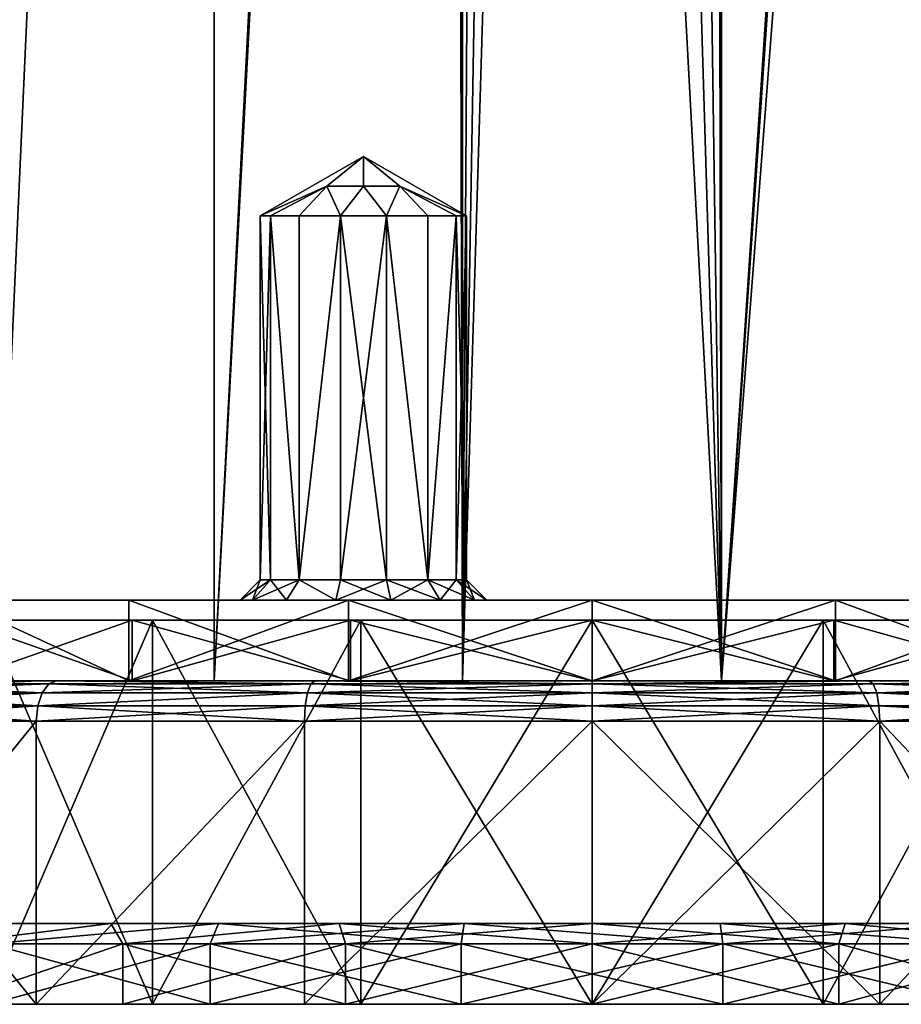
# Model space of a CAD drawing. Extents: x -47 to 68, y -8 to 397.
# Drawn here: x -14 to 8, y -8 to 16 of the extents above; entities that cross this region are included whole.
import ezdxf

# ---------------------------------------------------------------- set-up
doc = ezdxf.new("R2010")
doc.units = 0
doc.header["$MEASUREMENT"] = 0

msp = doc.modelspace()

# ---------------------------------------------------------------- linework, layer by layer
for points in [[(-14.7344, 0, -17.0044), (-14.7344, 119, -17.0044), (-9.3468, 119, -20.4667)], [(-9.3468, 0, -20.4667), (-14.7344, 0, -17.0044), (-9.3468, 119, -20.4667)], [(-14.7344, 0, 17.0044), (-9.3468, 119, 20.4667), (-14.7344, 119, 17.0044)], [(-14.7344, 0, 17.0044), (-9.3468, 0, 20.4667), (-9.3468, 119, 20.4667)], [(-9.3468, 0, -20.4667), (-9.3468, 119, -20.4667), (-3.4892, 109.777, -22.2278)], [(-9.3468, 0, 20.4667), (-3.2021, 0, 22.271), (-3.2021, 119, 22.271)], [(-9.3468, 0, 20.4667), (-3.2021, 119, 22.271), (-9.3468, 119, 20.4667)], [(3.2021, 0, 22.271), (3.2021, 119, 22.271), (-3.2021, 119, 22.271)], [(-3.2021, 0, 22.271), (3.2021, 0, 22.271), (-3.2021, 119, 22.271)], [(3.2021, 0, 22.271), (7.4536, 62.0546, 21.2295), (3.2021, 119, 22.271)], [(-3.2021, 0, -22.271), (-9.3468, 0, -20.4667), (-3.4892, 109.777, -22.2278)], [(-3.2021, 0, -22.271), (-3.4892, 109.777, -22.2278), (-3.2643, 108.237999, -22.2619)], [(-3.2021, 0, -22.271), (-3.2643, 108.237999, -22.2619), (-2.5041, 107.054001, -22.360201)], [(3.2021, 0, -22.271), (1.6661, 106.421997, -22.4382), (2.9277, 107.582001, -22.308701)], [(3.2021, 0, -22.271), (2.9277, 107.582001, -22.308701), (7.4536, 63.945099, -21.229601)], [(-3.2021, 0, -22.271), (-2.5041, 107.054001, -22.360201), (-1.3562, 106.274002, -22.459101)], [(-3.2021, 0, -22.271), (-1.3562, 106.274002, -22.459101), (0, 106, -22.5)], [(3.2021, 0, -22.271), (0, 106, -22.5), (1.6661, 106.421997, -22.4382)], [(3.2021, 0, -22.271), (-3.2021, 0, -22.271), (0, 106, -22.5)], [(3.2021, 0, -22.271), (7.4536, 63.945099, -21.229601), (7.8478, 60.373798, -21.087)], [(3.2021, 0, 22.271), (9.3468, 0, 20.4667), (7.4536, 62.0546, 21.2295)], [(9.3468, 0, 20.4667), (9.0376, 57.805, 20.605101), (7.4536, 62.0546, 21.2295)], [(9.3468, 0, -20.4667), (3.2021, 0, -22.271), (7.8478, 60.373798, -21.087)], [(-5.6569, 12.9722, -11.3137), (-6.5584, 12.2361, -10.4121), (-8.2069, 11.5, -11.3137)], [(-8.2069, 11.5, -11.3137), (-6.5584, 12.2361, -12.2153), (-5.6569, 12.9722, -11.3137)], [(-5.6569, 12.2361, -10.0387), (-6.5584, 12.2361, -10.4121), (-5.6569, 12.9722, -11.3137)], [(-6.5584, 12.2361, -12.2153), (-5.6569, 12.2361, -12.5887), (-5.6569, 12.9722, -11.3137)], [(-3.1069, 11.5, -11.3137), (-4.7553, 12.2361, -10.4121), (-5.6569, 12.9722, -11.3137)], [(-4.7553, 12.2361, -10.4121), (-5.6569, 12.2361, -10.0387), (-5.6569, 12.9722, -11.3137)], [(-5.6569, 12.9722, -11.3137), (-4.7553, 12.2361, -12.2153), (-3.1069, 11.5, -11.3137)], [(-5.6569, 12.2361, -12.5887), (-4.7553, 12.2361, -12.2153), (-5.6569, 12.9722, -11.3137)], [(-8.2069, 11.5, -11.3137), (-6.5584, 12.2361, -10.4121), (-7.9543, 11.5, -10.2073)], [(-7.9543, 11.5, -12.4201), (-6.5584, 12.2361, -12.2153), (-8.2069, 11.5, -11.3137)], [(-7.9543, 11.5, -10.2073), (-6.5584, 12.2361, -10.4121), (-7.2468, 11.5, -9.32)], [(-7.2468, 11.5, -13.3074), (-6.5584, 12.2361, -12.2153), (-7.9543, 11.5, -12.4201)], [(-7.2468, 11.5, -9.32), (-6.5584, 12.2361, -10.4121), (-6.2243, 11.5, -8.8276)], [(-6.2243, 11.5, -13.7998), (-6.5584, 12.2361, -12.2153), (-7.2468, 11.5, -13.3074)], [(-6.2243, 11.5, -8.8276), (-6.5584, 12.2361, -10.4121), (-5.6569, 12.2361, -10.0387)], [(-6.2243, 11.5, -13.7998), (-5.6569, 12.2361, -12.5887), (-6.5584, 12.2361, -12.2153)], [(-6.2243, 11.5, -8.8276), (-5.6569, 12.2361, -10.0387), (-5.0894, 11.5, -8.8276)], [(-5.0894, 11.5, -13.7998), (-5.6569, 12.2361, -12.5887), (-6.2243, 11.5, -13.7998)], [(-5.0894, 11.5, -8.8276), (-5.6569, 12.2361, -10.0387), (-4.7553, 12.2361, -10.4121)], [(-5.0894, 11.5, -13.7998), (-4.7553, 12.2361, -12.2153), (-5.6569, 12.2361, -12.5887)], [(-5.0894, 11.5, -8.8276), (-4.7553, 12.2361, -10.4121), (-4.067, 11.5, -9.32)], [(-4.067, 11.5, -13.3074), (-4.7553, 12.2361, -12.2153), (-5.0894, 11.5, -13.7998)], [(-4.067, 11.5, -9.32), (-4.7553, 12.2361, -10.4121), (-3.3594, 11.5, -10.2073)], [(-3.3594, 11.5, -10.2073), (-4.7553, 12.2361, -10.4121), (-3.1069, 11.5, -11.3137)], [(-3.1069, 11.5, -11.3137), (-4.7553, 12.2361, -12.2153), (-3.3594, 11.5, -12.4201)], [(-3.3594, 11.5, -12.4201), (-4.7553, 12.2361, -12.2153), (-4.067, 11.5, -13.3074)], [(-7.9543, 11.5, -10.2073), (-8.2069, 2.5, -11.3137), (-8.2069, 11.5, -11.3137)], [(-7.9543, 2.5, -10.2073), (-8.2069, 2.5, -11.3137), (-7.9543, 11.5, -10.2073)], [(-8.2069, 2.5, -11.3137), (-7.9543, 2.5, -12.4201), (-8.2069, 11.5, -11.3137)], [(-8.2069, 11.5, -11.3137), (-7.9543, 2.5, -12.4201), (-7.9543, 11.5, -12.4201)], [(-7.2468, 11.5, -9.32), (-7.2468, 2.5, -9.32), (-7.9543, 11.5, -10.2073)], [(-7.2468, 2.5, -9.32), (-7.9543, 2.5, -10.2073), (-7.9543, 11.5, -10.2073)], [(-7.9543, 11.5, -12.4201), (-7.2468, 2.5, -13.3074), (-7.2468, 11.5, -13.3074)], [(-7.9543, 2.5, -12.4201), (-7.2468, 2.5, -13.3074), (-7.9543, 11.5, -12.4201)], [(-6.2243, 11.5, -8.8276), (-7.2468, 2.5, -9.32), (-7.2468, 11.5, -9.32)], [(-6.2243, 2.5, -8.8276), (-7.2468, 2.5, -9.32), (-6.2243, 11.5, -8.8276)], [(-7.2468, 11.5, -13.3074), (-7.2468, 2.5, -13.3074), (-6.2243, 11.5, -13.7998)], [(-7.2468, 2.5, -13.3074), (-6.2243, 2.5, -13.7998), (-6.2243, 11.5, -13.7998)], [(-5.0894, 11.5, -8.8276), (-6.2243, 2.5, -8.8276), (-6.2243, 11.5, -8.8276)], [(-5.0894, 2.5, -8.8276), (-6.2243, 2.5, -8.8276), (-5.0894, 11.5, -8.8276)], [(-6.2243, 11.5, -13.7998), (-5.0894, 2.5, -13.7998), (-5.0894, 11.5, -13.7998)], [(-6.2243, 2.5, -13.7998), (-5.0894, 2.5, -13.7998), (-6.2243, 11.5, -13.7998)], [(-4.067, 11.5, -9.32), (-4.067, 2.5, -9.32), (-5.0894, 11.5, -8.8276)], [(-4.067, 2.5, -9.32), (-5.0894, 2.5, -8.8276), (-5.0894, 11.5, -8.8276)], [(-5.0894, 11.5, -13.7998), (-4.067, 2.5, -13.3074), (-4.067, 11.5, -13.3074)], [(-5.0894, 2.5, -13.7998), (-4.067, 2.5, -13.3074), (-5.0894, 11.5, -13.7998)], [(-3.3594, 11.5, -10.2073), (-4.067, 2.5, -9.32), (-4.067, 11.5, -9.32)], [(-3.3594, 2.5, -10.2073), (-4.067, 2.5, -9.32), (-3.3594, 11.5, -10.2073)], [(-4.067, 11.5, -13.3074), (-4.067, 2.5, -13.3074), (-3.3594, 11.5, -12.4201)], [(-4.067, 2.5, -13.3074), (-3.3594, 2.5, -12.4201), (-3.3594, 11.5, -12.4201)], [(-3.1069, 2.5, -11.3137), (-3.3594, 2.5, -10.2073), (-3.1069, 11.5, -11.3137)], [(-3.1069, 11.5, -11.3137), (-3.3594, 2.5, -10.2073), (-3.3594, 11.5, -10.2073)], [(-3.3594, 11.5, -12.4201), (-3.1069, 2.5, -11.3137), (-3.1069, 11.5, -11.3137)], [(-3.3594, 2.5, -12.4201), (-3.1069, 2.5, -11.3137), (-3.3594, 11.5, -12.4201)], [(-7.9543, 2.5, -10.2073), (-8.7069, 2, -11.3137), (-8.2069, 2.5, -11.3137)], [(-8.4048, 2, -9.9904), (-8.7069, 2, -11.3137), (-7.9543, 2.5, -10.2073)], [(-8.7069, 2, -11.3137), (-8.4048, 2, -12.6371), (-8.2069, 2.5, -11.3137)], [(-7.2468, 2.5, -9.32), (-8.4048, 2, -9.9904), (-7.9543, 2.5, -10.2073)], [(-7.5585, 2, -8.9291), (-8.4048, 2, -9.9904), (-7.2468, 2.5, -9.32)], [(-8.2069, 2.5, -11.3137), (-8.4048, 2, -12.6371), (-7.9543, 2.5, -12.4201)], [(-8.4048, 2, -12.6371), (-7.5585, 2, -13.6983), (-7.9543, 2.5, -12.4201)], [(-7.9543, 2.5, -12.4201), (-7.5585, 2, -13.6983), (-7.2468, 2.5, -13.3074)], [(-6.3355, 2, -8.3402), (-7.5585, 2, -8.9291), (-7.2468, 2.5, -9.32)], [(-7.5585, 2, -13.6983), (-6.3355, 2, -14.2872), (-7.2468, 2.5, -13.3074)], [(-6.3355, 2, -8.3402), (-7.2468, 2.5, -9.32), (-6.2243, 2.5, -8.8276)], [(-7.2468, 2.5, -13.3074), (-6.3355, 2, -14.2872), (-6.2243, 2.5, -13.7998)], [(-5.0894, 2.5, -8.8276), (-6.3355, 2, -8.3402), (-6.2243, 2.5, -8.8276)], [(-4.9782, 2, -8.3402), (-6.3355, 2, -8.3402), (-5.0894, 2.5, -8.8276)], [(-6.3355, 2, -14.2872), (-4.9782, 2, -14.2872), (-6.2243, 2.5, -13.7998)], [(-6.2243, 2.5, -13.7998), (-4.9782, 2, -14.2872), (-5.0894, 2.5, -13.7998)], [(-4.067, 2.5, -9.32), (-4.9782, 2, -8.3402), (-5.0894, 2.5, -8.8276)], [(-5.0894, 2.5, -13.7998), (-3.7552, 2, -13.6983), (-4.067, 2.5, -13.3074)], [(-4.9782, 2, -14.2872), (-3.7552, 2, -13.6983), (-5.0894, 2.5, -13.7998)], [(-3.7552, 2, -8.9291), (-4.9782, 2, -8.3402), (-4.067, 2.5, -9.32)], [(-3.3594, 2.5, -10.2073), (-3.7552, 2, -8.9291), (-4.067, 2.5, -9.32)], [(-4.067, 2.5, -13.3074), (-2.9089, 2, -12.6371), (-3.3594, 2.5, -12.4201)], [(-3.7552, 2, -13.6983), (-2.9089, 2, -12.6371), (-4.067, 2.5, -13.3074)], [(-2.9089, 2, -9.9904), (-3.7552, 2, -8.9291), (-3.3594, 2.5, -10.2073)], [(-3.1069, 2.5, -11.3137), (-2.9089, 2, -9.9904), (-3.3594, 2.5, -10.2073)], [(-3.3594, 2.5, -12.4201), (-2.6069, 2, -11.3137), (-3.1069, 2.5, -11.3137)], [(-2.9089, 2, -12.6371), (-2.6069, 2, -11.3137), (-3.3594, 2.5, -12.4201)], [(-2.6069, 2, -11.3137), (-2.9089, 2, -9.9904), (-3.1069, 2.5, -11.3137)], [(-7.5585, 2, -8.9291), (-19.5, 2), (-18.545601, 2, -6.0258)], [(-6.3355, 2, -8.3402), (-18.545601, 2, 6.0258), (-19.5, 2)], [(-6.3355, 2, -8.3402), (-19.5, 2), (-7.5585, 2, -8.9291)], [(-8.4048, 2, -9.9904), (-18.545601, 2, -6.0258), (-15.7758, 2, -11.4618)], [(-8.4048, 2, -9.9904), (-7.5585, 2, -8.9291), (-18.545601, 2, -6.0258)], [(-6.3355, 2, -8.3402), (-15.7758, 2, 11.4618), (-18.545601, 2, 6.0258)], [(-15.7758, 2, -11.4618), (-11.4618, 0, -15.7758), (-11.4618, 2, -15.7758)], [(-15.7758, 0, -11.4618), (-11.4618, 0, -15.7758), (-15.7758, 2, -11.4618)], [(-11.4618, 2, 15.7758), (-11.4618, 0, 15.7758), (-15.7758, 2, 11.4618)], [(-11.4618, 0, 15.7758), (-15.7758, 0, 11.4618), (-15.7758, 2, 11.4618)], [(-8.7069, 2, -11.3137), (-8.4048, 2, -9.9904), (-15.7758, 2, -11.4618)], [(8.2637, 2, 5.6569), (-11.4618, 2, 15.7758), (-15.7758, 2, 11.4618)], [(-4.9782, 2, -8.3402), (-15.7758, 2, 11.4618), (-6.3355, 2, -8.3402)], [(-4.9782, 2, -8.3402), (8.2637, 2, 5.6569), (-15.7758, 2, 11.4618)], [(-11.4618, 2, -15.7758), (-8.7069, 2, -11.3137), (-15.7758, 2, -11.4618)], [(-11.4618, 2, -15.7758), (-6.0258, 0, -18.545601), (-6.0258, 2, -18.545601)], [(-11.4618, 0, -15.7758), (-6.0258, 0, -18.545601), (-11.4618, 2, -15.7758)], [(-6.0258, 2, 18.545601), (-11.4618, 0, 15.7758), (-11.4618, 2, 15.7758)], [(-6.0258, 0, 18.545601), (-11.4618, 0, 15.7758), (-6.0258, 2, 18.545601)], [(8.2637, 2, 5.6569), (-6.0258, 2, 18.545601), (-11.4618, 2, 15.7758)], [(-11.4618, 2, -15.7758), (-8.4048, 2, -12.6371), (-8.7069, 2, -11.3137)], [(-7.5585, 2, -13.6983), (-8.4048, 2, -12.6371), (-11.4618, 2, -15.7758)], [(-6.0258, 2, -18.545601), (-7.5585, 2, -13.6983), (-11.4618, 2, -15.7758)], [(-6.0258, 2, -18.545601), (-6.3355, 2, -14.2872), (-7.5585, 2, -13.6983)], [(-6.0258, 2, -18.545601), (-4.9782, 2, -14.2872), (-6.3355, 2, -14.2872)], [(-6.0258, 2, -18.545601), (0, 0, -19.5), (0, 2, -19.5)], [(-6.0258, 0, -18.545601), (0, 0, -19.5), (-6.0258, 2, -18.545601)], [(0, 2, 19.5), (-6.0258, 0, 18.545601), (-6.0258, 2, 18.545601)], [(0, 0, 19.5), (-6.0258, 0, 18.545601), (0, 2, 19.5)], [(8.5658, 2, 6.9802), (0, 2, 19.5), (-6.0258, 2, 18.545601)], [(8.2637, 2, 5.6569), (8.5658, 2, 6.9802), (-6.0258, 2, 18.545601)], [(-6.0258, 2, -18.545601), (-3.7552, 2, -13.6983), (-4.9782, 2, -14.2872)], [(0, 2, -19.5), (-3.7552, 2, -13.6983), (-6.0258, 2, -18.545601)], [(8.5658, 2, 4.3335), (8.2637, 2, 5.6569), (-4.9782, 2, -8.3402)], [(-3.7552, 2, -8.9291), (8.5658, 2, 4.3335), (-4.9782, 2, -8.3402)], [(9.4121, 2, 3.2723), (8.5658, 2, 4.3335), (-3.7552, 2, -8.9291)], [(-2.9089, 2, -9.9904), (9.4121, 2, 3.2723), (-3.7552, 2, -8.9291)], [(0, 2, -19.5), (-2.9089, 2, -12.6371), (-3.7552, 2, -13.6983)], [(10.635, 2, 2.6833), (9.4121, 2, 3.2723), (-2.9089, 2, -9.9904)], [(6.0258, 2, -18.545601), (-2.6069, 2, -11.3137), (-2.9089, 2, -12.6371)], [(6.0258, 2, -18.545601), (-2.9089, 2, -12.6371), (0, 2, -19.5)], [(11.4618, 2, -15.7758), (-2.9089, 2, -9.9904), (-2.6069, 2, -11.3137)], [(15.7758, 2, -11.4618), (10.635, 2, 2.6833), (-2.9089, 2, -9.9904)], [(15.7758, 2, -11.4618), (-2.9089, 2, -9.9904), (11.4618, 2, -15.7758)], [(11.4618, 2, -15.7758), (-2.6069, 2, -11.3137), (6.0258, 2, -18.545601)], [(0, 2, -19.5), (6.0258, 0, -18.545601), (6.0258, 2, -18.545601)], [(0, 0, -19.5), (6.0258, 0, -18.545601), (0, 2, -19.5)], [(6.0258, 2, 18.545601), (0, 0, 19.5), (0, 2, 19.5)], [(6.0258, 0, 18.545601), (0, 0, 19.5), (6.0258, 2, 18.545601)], [(8.5658, 2, 6.9802), (6.0258, 2, 18.545601), (0, 2, 19.5)], [(6.0258, 2, -18.545601), (11.4618, 0, -15.7758), (11.4618, 2, -15.7758)], [(6.0258, 0, -18.545601), (11.4618, 0, -15.7758), (6.0258, 2, -18.545601)], [(11.4618, 2, 15.7758), (6.0258, 0, 18.545601), (6.0258, 2, 18.545601)], [(11.4618, 0, 15.7758), (6.0258, 0, 18.545601), (11.4618, 2, 15.7758)], [(9.4121, 2, 8.0414), (11.4618, 2, 15.7758), (6.0258, 2, 18.545601)], [(8.5658, 2, 6.9802), (9.4121, 2, 8.0414), (6.0258, 2, 18.545601)], [(-15.6545, 1.5, -11.3736), (-11.3736, 0, -15.6545), (-15.6545, 0, -11.3736)], [(-15.6545, 1.5, -11.3736), (-11.3736, 1.5, -15.6545), (-11.3736, 0, -15.6545)], [(-11.3736, 1.5, 15.6545), (-15.6545, 0, 11.3736), (-11.3736, 0, 15.6545)], [(-11.3736, 1.5, 15.6545), (-15.6545, 1.5, 11.3736), (-15.6545, 0, 11.3736)], [(-10.874, 1.5, 14.9668), (-15.6545, 1.5, 11.3736), (-11.3736, 1.5, 15.6545)], [(-14.9668, 1.5, 10.874), (-15.6545, 1.5, 11.3736), (-10.874, 1.5, 14.9668)], [(-10.874, 1.5, -14.9668), (-15.6545, 1.5, -11.3736), (-14.9668, 1.5, -10.874)], [(-11.3736, 1.5, -15.6545), (-15.6545, 1.5, -11.3736), (-10.874, 1.5, -14.9668)], [(-14.9668, -8, 10.874), (-10.874, 1.5, 14.9668), (-10.874, -8, 14.9668)], [(-14.9668, 1.5, 10.874), (-10.874, 1.5, 14.9668), (-14.9668, -8, 10.874)], [(-10.874, -8, -14.9668), (-14.9668, 1.5, -10.874), (-14.9668, -8, -10.874)], [(-10.874, 1.5, -14.9668), (-14.9668, 1.5, -10.874), (-10.874, -8, -14.9668)], [(-11.3736, 1.5, -15.6545), (-5.9795, 0, -18.402901), (-11.3736, 0, -15.6545)], [(-11.3736, 1.5, -15.6545), (-5.9795, 1.5, -18.402901), (-5.9795, 0, -18.402901)], [(-5.9795, 1.5, 18.402901), (-11.3736, 0, 15.6545), (-5.9795, 0, 18.402901)], [(-5.9795, 1.5, 18.402901), (-11.3736, 1.5, 15.6545), (-11.3736, 0, 15.6545)], [(-5.7168, 1.5, 17.5945), (-11.3736, 1.5, 15.6545), (-5.9795, 1.5, 18.402901)], [(-5.7168, 1.5, 17.5945), (-10.874, 1.5, 14.9668), (-11.3736, 1.5, 15.6545)], [(-5.9795, 1.5, -18.402901), (-11.3736, 1.5, -15.6545), (-10.874, 1.5, -14.9668)], [(-10.874, -8, 14.9668), (-10.874, 1.5, 14.9668), (-5.7168, -8, 17.5945)], [(-10.874, 1.5, 14.9668), (-5.7168, 1.5, 17.5945), (-5.7168, -8, 17.5945)], [(-5.9795, 1.5, -18.402901), (-10.874, 1.5, -14.9668), (-5.7168, 1.5, -17.5945)], [(-5.7168, -8, -17.5945), (-5.7168, 1.5, -17.5945), (-10.874, -8, -14.9668)], [(-5.7168, 1.5, -17.5945), (-10.874, 1.5, -14.9668), (-10.874, -8, -14.9668)], [(-5.9795, 1.5, -18.402901), (0, 0, -19.35), (-5.9795, 0, -18.402901)], [(-5.9795, 1.5, -18.402901), (0, 1.5, -19.35), (0, 0, -19.35)], [(0, 1.5, 19.35), (-5.9795, 0, 18.402901), (0, 0, 19.35)], [(0, 1.5, 19.35), (-5.9795, 1.5, 18.402901), (-5.9795, 0, 18.402901)], [(0, 1.5, 18.5), (-5.9795, 1.5, 18.402901), (0, 1.5, 19.35)], [(0, 1.5, 18.5), (-5.7168, 1.5, 17.5945), (-5.9795, 1.5, 18.402901)], [(0, 1.5, -19.35), (-5.9795, 1.5, -18.402901), (-5.7168, 1.5, -17.5945)], [(-5.7168, -8, 17.5945), (0, 1.5, 18.5), (0, -8, 18.5)], [(-5.7168, 1.5, 17.5945), (0, 1.5, 18.5), (-5.7168, -8, 17.5945)], [(0, 1.5, -19.35), (-5.7168, 1.5, -17.5945), (0, 1.5, -18.5)], [(0, -8, -18.5), (-5.7168, 1.5, -17.5945), (-5.7168, -8, -17.5945)], [(0, 1.5, -18.5), (-5.7168, 1.5, -17.5945), (0, -8, -18.5)], [(0, 1.5, -19.35), (5.9795, 0, -18.402901), (0, 0, -19.35)], [(0, 1.5, -19.35), (5.9795, 1.5, -18.402901), (5.9795, 0, -18.402901)], [(0, -8, 18.5), (5.7168, 1.5, 17.5945), (5.7168, -8, 17.5945)], [(0, 1.5, 18.5), (5.7168, 1.5, 17.5945), (0, -8, 18.5)], [(5.9795, 1.5, 18.402901), (0, 0, 19.35), (5.9795, 0, 18.402901)], [(5.9795, 1.5, 18.402901), (0, 1.5, 19.35), (0, 0, 19.35)], [(5.7168, 1.5, 17.5945), (0, 1.5, 19.35), (5.9795, 1.5, 18.402901)], [(5.7168, 1.5, 17.5945), (0, 1.5, 18.5), (0, 1.5, 19.35)], [(5.9795, 1.5, -18.402901), (0, 1.5, -19.35), (0, 1.5, -18.5)], [(5.9795, 1.5, -18.402901), (0, 1.5, -18.5), (5.7168, 1.5, -17.5945)], [(5.7168, -8, -17.5945), (0, 1.5, -18.5), (0, -8, -18.5)], [(5.7168, 1.5, -17.5945), (0, 1.5, -18.5), (5.7168, -8, -17.5945)], [(5.7168, -8, 17.5945), (5.7168, 1.5, 17.5945), (10.874, -8, 14.9668)], [(5.7168, 1.5, 17.5945), (10.874, 1.5, 14.9668), (10.874, -8, 14.9668)], [(10.874, 1.5, 14.9668), (5.7168, 1.5, 17.5945), (5.9795, 1.5, 18.402901)], [(11.3736, 1.5, -15.6545), (5.9795, 1.5, -18.402901), (5.7168, 1.5, -17.5945)], [(11.3736, 1.5, -15.6545), (5.7168, 1.5, -17.5945), (10.874, 1.5, -14.9668)], [(10.874, -8, -14.9668), (10.874, 1.5, -14.9668), (5.7168, -8, -17.5945)], [(10.874, 1.5, -14.9668), (5.7168, 1.5, -17.5945), (5.7168, -8, -17.5945)], [(5.9795, 1.5, -18.402901), (11.3736, 0, -15.6545), (5.9795, 0, -18.402901)], [(5.9795, 1.5, -18.402901), (11.3736, 1.5, -15.6545), (11.3736, 0, -15.6545)], [(11.3736, 1.5, 15.6545), (5.9795, 0, 18.402901), (11.3736, 0, 15.6545)], [(11.3736, 1.5, 15.6545), (5.9795, 1.5, 18.402901), (5.9795, 0, 18.402901)], [(10.874, 1.5, 14.9668), (5.9795, 1.5, 18.402901), (11.3736, 1.5, 15.6545)], [(-19.0089, -0.0761, -19.0089), (-18.7383, 0, -18.7383), (-13.25, 0, -22.949699)], [(-19.0089, -0.0761, -19.0089), (-13.25, 0, -22.949699), (-13.4413, -0.0761, -23.281099)], [(-13.4413, -0.0761, 23.281099), (-18.7383, 0, 18.7383), (-19.0089, -0.0761, 19.0089)], [(-13.4413, -0.0761, 23.281099), (-13.25, 0, 22.949699), (-18.7383, 0, 18.7383)], [(-11.3736, 0, 15.6545), (-18.7383, 0, 18.7383), (-13.25, 0, 22.949699)], [(-15.6545, 0, 11.3736), (-18.7383, 0, 18.7383), (-11.3736, 0, 15.6545)], [(-11.3736, 0, -15.6545), (-18.7383, 0, -18.7383), (-15.6545, 0, -11.3736)], [(-13.25, 0, -22.949699), (-18.7383, 0, -18.7383), (-11.3736, 0, -15.6545)], [(-11.4618, 0, 15.7758), (-14.7344, 0, 17.0044), (-15.7758, 0, 11.4618)], [(-11.4618, 0, -15.7758), (-15.7758, 0, -11.4618), (-14.7344, 0, -17.0044)], [(-11.4618, 0, 15.7758), (-9.3468, 0, 20.4667), (-14.7344, 0, 17.0044)], [(-9.3468, 0, -20.4667), (-11.4618, 0, -15.7758), (-14.7344, 0, -17.0044)], [(-13.4413, -0.0761, -23.281099), (-13.25, 0, -22.949699), (-6.9578, -0.0761, -25.9667)], [(-6.9578, -0.0761, 25.9667), (-13.25, 0, 22.949699), (-13.4413, -0.0761, 23.281099)], [(-6.9578, -0.0761, -25.9667), (-13.25, 0, -22.949699), (-6.8587, 0, -25.597)], [(-6.9578, -0.0761, 25.9667), (-6.8587, 0, 25.597), (-13.25, 0, 22.949699)], [(-5.9795, 0, 18.402901), (-13.25, 0, 22.949699), (-6.8587, 0, 25.597)], [(-5.9795, 0, 18.402901), (-11.3736, 0, 15.6545), (-13.25, 0, 22.949699)], [(-5.9795, 0, -18.402901), (-13.25, 0, -22.949699), (-11.3736, 0, -15.6545)], [(-6.8587, 0, -25.597), (-13.25, 0, -22.949699), (-5.9795, 0, -18.402901)], [(-6.0258, 0, 18.545601), (-9.3468, 0, 20.4667), (-11.4618, 0, 15.7758)], [(-6.0258, 0, -18.545601), (-11.4618, 0, -15.7758), (-9.3468, 0, -20.4667)], [(-6.0258, 0, 18.545601), (-3.2021, 0, 22.271), (-9.3468, 0, 20.4667)], [(-3.2021, 0, -22.271), (-6.0258, 0, -18.545601), (-9.3468, 0, -20.4667)], [(-6.9578, -0.0761, -25.9667), (-6.8587, 0, -25.597), (0, -0.0761, -26.8827)], [(0, -0.0761, 26.8827), (-6.8587, 0, 25.597), (-6.9578, -0.0761, 25.9667)], [(0, -0.0761, -26.8827), (-6.8587, 0, -25.597), (0, 0, -26.5)], [(0, -0.0761, 26.8827), (0, 0, 26.5), (-6.8587, 0, 25.597)], [(0, 0, 19.35), (-6.8587, 0, 25.597), (0, 0, 26.5)], [(0, 0, 19.35), (-5.9795, 0, 18.402901), (-6.8587, 0, 25.597)], [(0, 0, -19.35), (-6.8587, 0, -25.597), (-5.9795, 0, -18.402901)], [(0, 0, -26.5), (-6.8587, 0, -25.597), (0, 0, -19.35)], [(0, 0, 19.5), (-3.2021, 0, 22.271), (-6.0258, 0, 18.545601)], [(0, 0, -19.5), (-6.0258, 0, -18.545601), (-3.2021, 0, -22.271)], [(3.2021, 0, 22.271), (-3.2021, 0, 22.271), (0, 0, 19.5)], [(3.2021, 0, -22.271), (0, 0, -19.5), (-3.2021, 0, -22.271)], [(6.0258, 0, 18.545601), (3.2021, 0, 22.271), (0, 0, 19.5)], [(3.2021, 0, -22.271), (6.0258, 0, -18.545601), (0, 0, -19.5)], [(0, -0.0761, -26.8827), (0, 0, -26.5), (6.8587, 0, -25.597)], [(0, -0.0761, -26.8827), (6.8587, 0, -25.597), (6.9578, -0.0761, -25.9667)], [(0, -0.0761, 26.8827), (6.8587, 0, 25.597), (0, 0, 26.5)], [(6.9578, -0.0761, 25.9667), (6.8587, 0, 25.597), (0, -0.0761, 26.8827)], [(6.8587, 0, 25.597), (0, 0, 19.35), (0, 0, 26.5)], [(5.9795, 0, 18.402901), (0, 0, 19.35), (6.8587, 0, 25.597)], [(6.8587, 0, -25.597), (0, 0, -26.5), (0, 0, -19.35)], [(6.8587, 0, -25.597), (0, 0, -19.35), (5.9795, 0, -18.402901)], [(9.3468, 0, 20.4667), (3.2021, 0, 22.271), (6.0258, 0, 18.545601)], [(9.3468, 0, -20.4667), (6.0258, 0, -18.545601), (3.2021, 0, -22.271)], [(13.25, 0, 22.949699), (5.9795, 0, 18.402901), (6.8587, 0, 25.597)], [(11.3736, 0, 15.6545), (5.9795, 0, 18.402901), (13.25, 0, 22.949699)], [(13.25, 0, -22.949699), (6.8587, 0, -25.597), (5.9795, 0, -18.402901)], [(13.25, 0, -22.949699), (5.9795, 0, -18.402901), (11.3736, 0, -15.6545)], [(11.4618, 0, 15.7758), (9.3468, 0, 20.4667), (6.0258, 0, 18.545601)], [(9.3468, 0, -20.4667), (11.4618, 0, -15.7758), (6.0258, 0, -18.545601)], [(6.9578, -0.0761, -25.9667), (6.8587, 0, -25.597), (13.25, 0, -22.949699)], [(6.9578, -0.0761, 25.9667), (13.25, 0, 22.949699), (6.8587, 0, 25.597)], [(6.9578, -0.0761, -25.9667), (13.25, 0, -22.949699), (13.4413, -0.0761, -23.281099)], [(13.4413, -0.0761, 23.281099), (13.25, 0, 22.949699), (6.9578, -0.0761, 25.9667)], [(-19.0089, -0.0761, -19.0089), (-13.6036, -0.2929, -23.562), (-19.2383, -0.2929, -19.2383)], [(-13.4413, -0.0761, 23.281099), (-19.0089, -0.0761, 19.0089), (-19.2383, -0.2929, 19.2383)], [(-13.4413, -0.0761, 23.281099), (-19.2383, -0.2929, 19.2383), (-13.6036, -0.2929, 23.562)], [(-19.0089, -0.0761, -19.0089), (-13.4413, -0.0761, -23.281099), (-13.6036, -0.2929, -23.562)], [(-13.4413, -0.0761, -23.281099), (-7.0417, -0.2929, -26.280001), (-13.6036, -0.2929, -23.562)], [(-6.9578, -0.0761, 25.9667), (-13.6036, -0.2929, 23.562), (-7.0417, -0.2929, 26.280001)], [(-6.9578, -0.0761, 25.9667), (-13.4413, -0.0761, 23.281099), (-13.6036, -0.2929, 23.562)], [(-13.4413, -0.0761, -23.281099), (-6.9578, -0.0761, -25.9667), (-7.0417, -0.2929, -26.280001)], [(-6.9578, -0.0761, -25.9667), (0, -0.2929, -27.2071), (-7.0417, -0.2929, -26.280001)], [(0, -0.0761, 26.8827), (-7.0417, -0.2929, 26.280001), (0, -0.2929, 27.2071)], [(0, -0.0761, 26.8827), (-6.9578, -0.0761, 25.9667), (-7.0417, -0.2929, 26.280001)], [(-6.9578, -0.0761, -25.9667), (0, -0.0761, -26.8827), (0, -0.2929, -27.2071)], [(0, -0.0761, -26.8827), (7.0417, -0.2929, -26.280001), (0, -0.2929, -27.2071)], [(0, -0.0761, -26.8827), (6.9578, -0.0761, -25.9667), (7.0417, -0.2929, -26.280001)], [(6.9578, -0.0761, 25.9667), (0, -0.0761, 26.8827), (0, -0.2929, 27.2071)], [(6.9578, -0.0761, 25.9667), (0, -0.2929, 27.2071), (7.0417, -0.2929, 26.280001)], [(6.9578, -0.0761, -25.9667), (13.6036, -0.2929, -23.562), (7.0417, -0.2929, -26.280001)], [(6.9578, -0.0761, -25.9667), (13.4413, -0.0761, -23.281099), (13.6036, -0.2929, -23.562)], [(13.4413, -0.0761, 23.281099), (6.9578, -0.0761, 25.9667), (7.0417, -0.2929, 26.280001)], [(13.4413, -0.0761, 23.281099), (7.0417, -0.2929, 26.280001), (13.6036, -0.2929, 23.562)], [(-19.2383, -0.2929, -19.2383), (-13.7119, -0.6173, -23.7498), (-19.3916, -0.6173, -19.3916)], [(-13.6036, -0.2929, 23.562), (-19.2383, -0.2929, 19.2383), (-19.3916, -0.6173, 19.3916)], [(-13.6036, -0.2929, 23.562), (-19.3916, -0.6173, 19.3916), (-13.7119, -0.6173, 23.7498)], [(-19.2383, -0.2929, -19.2383), (-13.6036, -0.2929, -23.562), (-13.7119, -0.6173, -23.7498)], [(-13.7119, -0.6173, -23.7498), (-7.0417, -0.2929, -26.280001), (-7.0978, -0.6173, -26.489401)], [(-13.6036, -0.2929, -23.562), (-7.0417, -0.2929, -26.280001), (-13.7119, -0.6173, -23.7498)], [(-7.0417, -0.2929, 26.280001), (-13.6036, -0.2929, 23.562), (-13.7119, -0.6173, 23.7498)], [(-7.0417, -0.2929, 26.280001), (-13.7119, -0.6173, 23.7498), (-7.0978, -0.6173, 26.489401)], [(-7.0417, -0.2929, -26.280001), (0, -0.6173, -27.423901), (-7.0978, -0.6173, -26.489401)], [(0, -0.2929, 27.2071), (-7.0978, -0.6173, 26.489401), (0, -0.6173, 27.423901)], [(0, -0.2929, 27.2071), (-7.0417, -0.2929, 26.280001), (-7.0978, -0.6173, 26.489401)], [(-7.0417, -0.2929, -26.280001), (0, -0.2929, -27.2071), (0, -0.6173, -27.423901)], [(0, -0.2929, -27.2071), (7.0978, -0.6173, -26.489401), (0, -0.6173, -27.423901)], [(0, -0.2929, -27.2071), (7.0417, -0.2929, -26.280001), (7.0978, -0.6173, -26.489401)], [(7.0417, -0.2929, 26.280001), (0, -0.2929, 27.2071), (0, -0.6173, 27.423901)], [(7.0417, -0.2929, 26.280001), (0, -0.6173, 27.423901), (7.0978, -0.6173, 26.489401)], [(7.0417, -0.2929, -26.280001), (13.6036, -0.2929, -23.562), (13.7119, -0.6173, -23.7498)], [(7.0417, -0.2929, -26.280001), (13.7119, -0.6173, -23.7498), (7.0978, -0.6173, -26.489401)], [(13.7119, -0.6173, 23.7498), (7.0417, -0.2929, 26.280001), (7.0978, -0.6173, 26.489401)], [(13.6036, -0.2929, 23.562), (7.0417, -0.2929, 26.280001), (13.7119, -0.6173, 23.7498)], [(-19.3916, -0.6173, -19.3916), (-13.75, -1, -23.815701), (-19.4454, -1, -19.4454)], [(-13.7119, -0.6173, 23.7498), (-19.4454, -1, 19.4454), (-13.75, -1, 23.815701)], [(-13.7119, -0.6173, 23.7498), (-19.3916, -0.6173, 19.3916), (-19.4454, -1, 19.4454)], [(-19.3916, -0.6173, -19.3916), (-13.7119, -0.6173, -23.7498), (-13.75, -1, -23.815701)], [(-13.7119, -0.6173, -23.7498), (-7.1175, -1, -26.563), (-13.75, -1, -23.815701)], [(-7.0978, -0.6173, 26.489401), (-13.75, -1, 23.815701), (-7.1175, -1, 26.563)], [(-7.0978, -0.6173, 26.489401), (-13.7119, -0.6173, 23.7498), (-13.75, -1, 23.815701)], [(-13.7119, -0.6173, -23.7498), (-7.0978, -0.6173, -26.489401), (-7.1175, -1, -26.563)], [(-7.0978, -0.6173, -26.489401), (0, -1, -27.5), (-7.1175, -1, -26.563)], [(0, -0.6173, 27.423901), (-7.1175, -1, 26.563), (0, -1, 27.5)], [(0, -0.6173, 27.423901), (-7.0978, -0.6173, 26.489401), (-7.1175, -1, 26.563)], [(-7.0978, -0.6173, -26.489401), (0, -0.6173, -27.423901), (0, -1, -27.5)], [(0, -0.6173, -27.423901), (7.1175, -1, -26.563), (0, -1, -27.5)], [(0, -0.6173, -27.423901), (7.0978, -0.6173, -26.489401), (7.1175, -1, -26.563)], [(7.0978, -0.6173, 26.489401), (0, -1, 27.5), (7.1175, -1, 26.563)], [(7.0978, -0.6173, 26.489401), (0, -0.6173, 27.423901), (0, -1, 27.5)], [(7.0978, -0.6173, -26.489401), (13.75, -1, -23.815701), (7.1175, -1, -26.563)], [(7.0978, -0.6173, -26.489401), (13.7119, -0.6173, -23.7498), (13.75, -1, -23.815701)], [(13.7119, -0.6173, 23.7498), (7.0978, -0.6173, 26.489401), (7.1175, -1, 26.563)], [(13.7119, -0.6173, 23.7498), (7.1175, -1, 26.563), (13.75, -1, 23.815701)], [(-19.4454, -1, -19.4454), (-13.75, -8, -23.815701), (-19.4454, -8, -19.4454)], [(-19.4454, -1, -19.4454), (-13.75, -1, -23.815701), (-13.75, -8, -23.815701)], [(-13.75, -1, 23.815701), (-19.4454, -8, 19.4454), (-13.75, -8, 23.815701)], [(-13.75, -1, 23.815701), (-19.4454, -1, 19.4454), (-19.4454, -8, 19.4454)], [(-7.1175, -1, -26.563), (-7.1175, -8, -26.563), (-13.75, -8, -23.815701)], [(-13.75, -1, -23.815701), (-7.1175, -1, -26.563), (-13.75, -8, -23.815701)], [(-7.1175, -1, 26.563), (-13.75, -8, 23.815701), (-7.1175, -8, 26.563)], [(-7.1175, -1, 26.563), (-13.75, -1, 23.815701), (-13.75, -8, 23.815701)], [(0, -1, -27.5), (0, -8, -27.5), (-7.1175, -8, -26.563)], [(-7.1175, -1, -26.563), (0, -1, -27.5), (-7.1175, -8, -26.563)], [(0, -1, 27.5), (-7.1175, -8, 26.563), (0, -8, 27.5)], [(0, -1, 27.5), (-7.1175, -1, 26.563), (-7.1175, -8, 26.563)], [(0, -1, -27.5), (7.1175, -8, -26.563), (0, -8, -27.5)], [(0, -1, -27.5), (7.1175, -1, -26.563), (7.1175, -8, -26.563)], [(7.1175, -1, 26.563), (0, -8, 27.5), (7.1175, -8, 26.563)], [(7.1175, -1, 26.563), (0, -1, 27.5), (0, -8, 27.5)], [(7.1175, -1, -26.563), (13.75, -8, -23.815701), (7.1175, -8, -26.563)], [(7.1175, -1, -26.563), (13.75, -1, -23.815701), (13.75, -8, -23.815701)], [(13.75, -1, 23.815701), (7.1175, -8, 26.563), (13.75, -8, 23.815701)], [(13.75, -1, 23.815701), (7.1175, -1, 26.563), (7.1175, -8, 26.563)], [(-11.9027, -6, 16.382601), (-16.382601, -6, 11.9027), (-15.9781, -6.5, 11.6088)], [(-16.382601, -6, 11.9027), (-11.9027, -6, 16.382601), (-14.5707, -6, 16.815399)], [(-14.5707, -6, -16.815399), (-11.9027, -6, -16.382601), (-16.382601, -6, -11.9027)], [(-16.382601, -6, -11.9027), (-11.9027, -6, -16.382601), (-15.9781, -6.5, -11.6088)], [(-11.9027, -6, 16.382601), (-15.9781, -6.5, 11.6088), (-11.6088, -6.5, 15.9781)], [(-15.9781, -6.5, -11.6088), (-11.9027, -6, -16.382601), (-11.6088, -6.5, -15.9781)], [(-14.8981, -6.5, -17.1933), (-9.243, -6, -20.2393), (-14.5707, -6, -16.815399)], [(-14.8981, -6.5, -17.1933), (-9.4507, -6.5, -20.694099), (-9.243, -6, -20.2393)], [(-9.243, -6, 20.2393), (-14.8981, -6.5, 17.1933), (-14.5707, -6, 16.815399)], [(-9.4507, -6.5, 20.694099), (-14.8981, -6.5, 17.1933), (-9.243, -6, 20.2393)], [(-14.5707, -6, 16.815399), (-11.9027, -6, 16.382601), (-9.243, -6, 20.2393)], [(-14.5707, -6, -16.815399), (-9.243, -6, -20.2393), (-11.9027, -6, -16.382601)], [(-6.2576, -6, 19.2589), (-11.9027, -6, 16.382601), (-11.6088, -6.5, 15.9781)], [(-11.9027, -6, 16.382601), (-6.2576, -6, 19.2589), (-9.243, -6, 20.2393)], [(-9.243, -6, -20.2393), (-6.2576, -6, -19.2589), (-11.9027, -6, -16.382601)], [(-11.9027, -6, -16.382601), (-6.2576, -6, -19.2589), (-11.6088, -6.5, -15.9781)], [(-6.2576, -6, 19.2589), (-11.6088, -6.5, 15.9781), (-6.1031, -6.5, 18.7834)], [(-11.6088, -6.5, -15.9781), (-6.2576, -6, -19.2589), (-6.1031, -6.5, -18.7834)], [(-9.4507, -6.5, -20.694099), (-3.1665, -6, -22.0235), (-9.243, -6, -20.2393)], [(-9.4507, -6.5, -20.694099), (-3.2377, -6.5, -22.5184), (-3.1665, -6, -22.0235)], [(-3.2377, -6.5, 22.5184), (-9.4507, -6.5, 20.694099), (-9.243, -6, 20.2393)], [(-6.2576, -6, 19.2589), (-3.1665, -6, 22.0235), (-9.243, -6, 20.2393)], [(-9.243, -6, -20.2393), (-3.1665, -6, -22.0235), (-6.2576, -6, -19.2589)], [(-3.2377, -6.5, 22.5184), (-9.243, -6, 20.2393), (-3.1665, -6, 22.0235)], [(0, -6, 20.25), (-6.2576, -6, 19.2589), (-6.1031, -6.5, 18.7834)], [(-6.2576, -6, 19.2589), (0, -6, 20.25), (-3.1665, -6, 22.0235)], [(-3.1665, -6, -22.0235), (0, -6, -20.25), (-6.2576, -6, -19.2589)], [(-6.2576, -6, -19.2589), (0, -6.5, -19.75), (-6.1031, -6.5, -18.7834)], [(-6.2576, -6, -19.2589), (0, -6, -20.25), (0, -6.5, -19.75)], [(0, -6, 20.25), (-6.1031, -6.5, 18.7834), (0, -6.5, 19.75)], [(-3.2377, -6.5, -22.5184), (3.2377, -6.5, -22.5184), (-3.1665, -6, -22.0235)], [(3.2377, -6.5, 22.5184), (-3.2377, -6.5, 22.5184), (-3.1665, -6, 22.0235)], [(-3.1665, -6, -22.0235), (3.2377, -6.5, -22.5184), (3.1665, -6, -22.0235)], [(0, -6, 20.25), (3.1665, -6, 22.0235), (-3.1665, -6, 22.0235)], [(-3.1665, -6, -22.0235), (3.1665, -6, -22.0235), (0, -6, -20.25)], [(3.2377, -6.5, 22.5184), (-3.1665, -6, 22.0235), (3.1665, -6, 22.0235)], [(6.2576, -6, 19.2589), (0, -6.5, 19.75), (6.1031, -6.5, 18.7834)], [(6.2576, -6, 19.2589), (0, -6, 20.25), (0, -6.5, 19.75)], [(0, -6, 20.25), (6.2576, -6, 19.2589), (3.1665, -6, 22.0235)], [(3.1665, -6, -22.0235), (6.2576, -6, -19.2589), (0, -6, -20.25)], [(0, -6, -20.25), (6.1031, -6.5, -18.7834), (0, -6.5, -19.75)], [(0, -6, -20.25), (6.2576, -6, -19.2589), (6.1031, -6.5, -18.7834)], [(3.2377, -6.5, -22.5184), (9.243, -6, -20.2393), (3.1665, -6, -22.0235)], [(6.2576, -6, 19.2589), (9.243, -6, 20.2393), (3.1665, -6, 22.0235)], [(3.1665, -6, -22.0235), (9.243, -6, -20.2393), (6.2576, -6, -19.2589)], [(9.4507, -6.5, 20.694099), (3.1665, -6, 22.0235), (9.243, -6, 20.2393)], [(9.4507, -6.5, 20.694099), (3.2377, -6.5, 22.5184), (3.1665, -6, 22.0235)], [(3.2377, -6.5, -22.5184), (9.4507, -6.5, -20.694099), (9.243, -6, -20.2393)], [(11.6088, -6.5, 15.9781), (6.2576, -6, 19.2589), (6.1031, -6.5, 18.7834)], [(6.2576, -6, -19.2589), (11.6088, -6.5, -15.9781), (6.1031, -6.5, -18.7834)], [(11.9027, -6, 16.382601), (6.2576, -6, 19.2589), (11.6088, -6.5, 15.9781)], [(6.2576, -6, 19.2589), (11.9027, -6, 16.382601), (9.243, -6, 20.2393)], [(6.2576, -6, -19.2589), (9.243, -6, -20.2393), (11.9027, -6, -16.382601)], [(6.2576, -6, -19.2589), (11.9027, -6, -16.382601), (11.6088, -6.5, -15.9781)], [(-11.6088, -6.5, -15.9781), (-11.6088, -8, -15.9781), (-15.9781, -8, -11.6088)], [(-15.9781, -6.5, -11.6088), (-11.6088, -6.5, -15.9781), (-15.9781, -8, -11.6088)], [(-11.6088, -6.5, 15.9781), (-15.9781, -8, 11.6088), (-11.6088, -8, 15.9781)], [(-11.6088, -6.5, 15.9781), (-15.9781, -6.5, 11.6088), (-15.9781, -8, 11.6088)], [(-9.4507, -8, -20.694099), (-14.8981, -6.5, -17.1933), (-14.8981, -8, -17.1933)], [(-9.4507, -6.5, -20.694099), (-14.8981, -6.5, -17.1933), (-9.4507, -8, -20.694099)], [(-14.8981, -8, 17.1933), (-9.4507, -6.5, 20.694099), (-9.4507, -8, 20.694099)], [(-14.8981, -6.5, 17.1933), (-9.4507, -6.5, 20.694099), (-14.8981, -8, 17.1933)], [(-11.6088, -6.5, -15.9781), (-6.1031, -8, -18.7834), (-11.6088, -8, -15.9781)], [(-11.6088, -6.5, -15.9781), (-6.1031, -6.5, -18.7834), (-6.1031, -8, -18.7834)], [(-6.1031, -6.5, 18.7834), (-11.6088, -8, 15.9781), (-6.1031, -8, 18.7834)], [(-6.1031, -6.5, 18.7834), (-11.6088, -6.5, 15.9781), (-11.6088, -8, 15.9781)], [(-3.2377, -8, -22.5184), (-9.4507, -6.5, -20.694099), (-9.4507, -8, -20.694099)], [(-3.2377, -6.5, -22.5184), (-9.4507, -6.5, -20.694099), (-3.2377, -8, -22.5184)], [(-9.4507, -8, 20.694099), (-3.2377, -6.5, 22.5184), (-3.2377, -8, 22.5184)], [(-9.4507, -6.5, 20.694099), (-3.2377, -6.5, 22.5184), (-9.4507, -8, 20.694099)], [(-6.1031, -6.5, -18.7834), (0, -8, -19.75), (-6.1031, -8, -18.7834)], [(-6.1031, -6.5, -18.7834), (0, -6.5, -19.75), (0, -8, -19.75)], [(0, -6.5, 19.75), (-6.1031, -8, 18.7834), (0, -8, 19.75)], [(0, -6.5, 19.75), (-6.1031, -6.5, 18.7834), (-6.1031, -8, 18.7834)], [(3.2377, -8, -22.5184), (-3.2377, -6.5, -22.5184), (-3.2377, -8, -22.5184)], [(3.2377, -6.5, -22.5184), (-3.2377, -6.5, -22.5184), (3.2377, -8, -22.5184)], [(-3.2377, -8, 22.5184), (3.2377, -6.5, 22.5184), (3.2377, -8, 22.5184)], [(-3.2377, -6.5, 22.5184), (3.2377, -6.5, 22.5184), (-3.2377, -8, 22.5184)], [(0, -6.5, -19.75), (6.1031, -8, -18.7834), (0, -8, -19.75)], [(0, -6.5, -19.75), (6.1031, -6.5, -18.7834), (6.1031, -8, -18.7834)], [(6.1031, -6.5, 18.7834), (0, -8, 19.75), (6.1031, -8, 18.7834)], [(6.1031, -6.5, 18.7834), (0, -6.5, 19.75), (0, -8, 19.75)], [(9.4507, -8, -20.694099), (3.2377, -6.5, -22.5184), (3.2377, -8, -22.5184)], [(9.4507, -6.5, -20.694099), (3.2377, -6.5, -22.5184), (9.4507, -8, -20.694099)], [(3.2377, -8, 22.5184), (9.4507, -6.5, 20.694099), (9.4507, -8, 20.694099)], [(3.2377, -6.5, 22.5184), (9.4507, -6.5, 20.694099), (3.2377, -8, 22.5184)], [(6.1031, -6.5, -18.7834), (11.6088, -8, -15.9781), (6.1031, -8, -18.7834)], [(6.1031, -6.5, -18.7834), (11.6088, -6.5, -15.9781), (11.6088, -8, -15.9781)], [(11.6088, -6.5, 15.9781), (6.1031, -8, 18.7834), (11.6088, -8, 15.9781)], [(11.6088, -6.5, 15.9781), (6.1031, -6.5, 18.7834), (6.1031, -8, 18.7834)], [(-19.4454, -8, 19.4454), (-14.8981, -8, 17.1933), (-13.75, -8, 23.815701)], [(-19.4454, -8, -19.4454), (-13.75, -8, -23.815701), (-14.8981, -8, -17.1933)], [(-15.9781, -8, 11.6088), (-10.874, -8, 14.9668), (-11.6088, -8, 15.9781)], [(-14.9668, -8, 10.874), (-10.874, -8, 14.9668), (-15.9781, -8, 11.6088)], [(-15.9781, -8, -11.6088), (-11.6088, -8, -15.9781), (-14.9668, -8, -10.874)], [(-14.9668, -8, -10.874), (-11.6088, -8, -15.9781), (-10.874, -8, -14.9668)], [(-14.8981, -8, 17.1933), (-9.4507, -8, 20.694099), (-13.75, -8, 23.815701)], [(-13.75, -8, -23.815701), (-9.4507, -8, -20.694099), (-14.8981, -8, -17.1933)], [(-13.75, -8, 23.815701), (-9.4507, -8, 20.694099), (-7.1175, -8, 26.563)], [(-13.75, -8, -23.815701), (-7.1175, -8, -26.563), (-9.4507, -8, -20.694099)], [(-11.6088, -8, 15.9781), (-5.7168, -8, 17.5945), (-6.1031, -8, 18.7834)], [(-10.874, -8, 14.9668), (-5.7168, -8, 17.5945), (-11.6088, -8, 15.9781)], [(-11.6088, -8, -15.9781), (-5.7168, -8, -17.5945), (-10.874, -8, -14.9668)], [(-11.6088, -8, -15.9781), (-6.1031, -8, -18.7834), (-5.7168, -8, -17.5945)], [(-9.4507, -8, 20.694099), (-3.2377, -8, 22.5184), (-7.1175, -8, 26.563)], [(-9.4507, -8, -20.694099), (-7.1175, -8, -26.563), (-3.2377, -8, -22.5184)], [(-7.1175, -8, 26.563), (-3.2377, -8, 22.5184), (0, -8, 27.5)], [(-7.1175, -8, -26.563), (0, -8, -27.5), (-3.2377, -8, -22.5184)], [(-6.1031, -8, 18.7834), (0, -8, 18.5), (0, -8, 19.75)], [(-5.7168, -8, 17.5945), (0, -8, 18.5), (-6.1031, -8, 18.7834)], [(-6.1031, -8, -18.7834), (0, -8, -19.75), (-5.7168, -8, -17.5945)], [(-5.7168, -8, -17.5945), (0, -8, -19.75), (0, -8, -18.5)], [(-3.2377, -8, 22.5184), (3.2377, -8, 22.5184), (0, -8, 27.5)], [(-3.2377, -8, -22.5184), (0, -8, -27.5), (3.2377, -8, -22.5184)], [(0, -8, 19.75), (5.7168, -8, 17.5945), (6.1031, -8, 18.7834)], [(0, -8, 18.5), (5.7168, -8, 17.5945), (0, -8, 19.75)], [(0, -8, -19.75), (6.1031, -8, -18.7834), (0, -8, -18.5)], [(0, -8, -18.5), (6.1031, -8, -18.7834), (5.7168, -8, -17.5945)], [(0, -8, 27.5), (3.2377, -8, 22.5184), (7.1175, -8, 26.563)], [(0, -8, -27.5), (7.1175, -8, -26.563), (3.2377, -8, -22.5184)], [(3.2377, -8, 22.5184), (9.4507, -8, 20.694099), (7.1175, -8, 26.563)], [(3.2377, -8, -22.5184), (7.1175, -8, -26.563), (9.4507, -8, -20.694099)], [(5.7168, -8, 17.5945), (10.874, -8, 14.9668), (6.1031, -8, 18.7834)], [(5.7168, -8, -17.5945), (11.6088, -8, -15.9781), (10.874, -8, -14.9668)], [(6.1031, -8, -18.7834), (11.6088, -8, -15.9781), (5.7168, -8, -17.5945)], [(6.1031, -8, 18.7834), (10.874, -8, 14.9668), (11.6088, -8, 15.9781)], [(9.4507, -8, 20.694099), (13.75, -8, 23.815701), (7.1175, -8, 26.563)], [(7.1175, -8, -26.563), (13.75, -8, -23.815701), (9.4507, -8, -20.694099)]]:
    msp.add_3dface(points)

doc.saveas('drawing.dxf')
